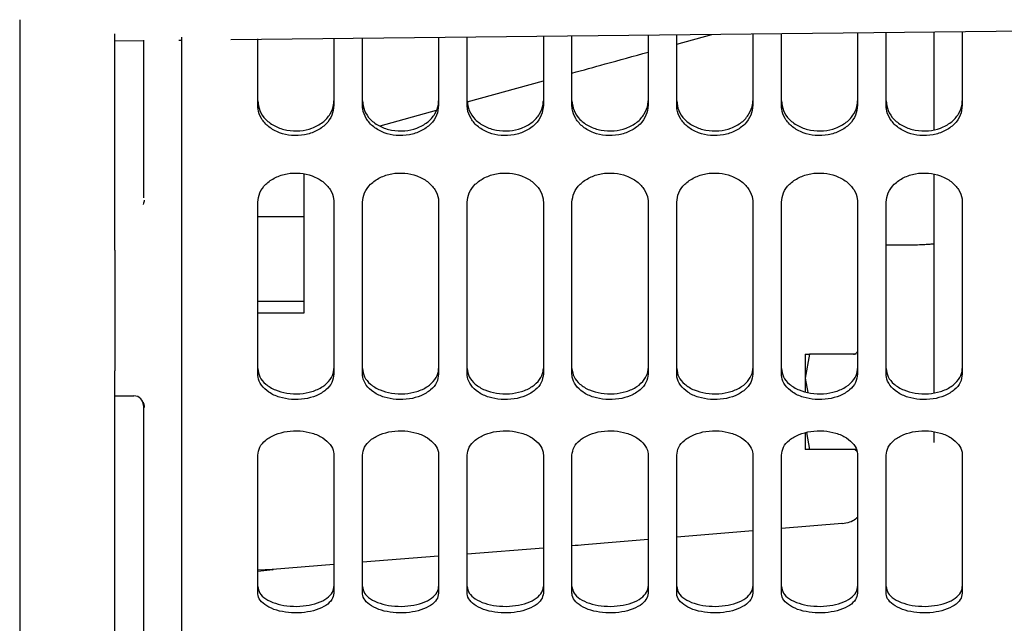
# Paper-space layout 'Sheet2' of a CAD drawing. Units: inches. Extents: x -111 to 301, y 5 to 193.
# Drawn here: x 245 to 250, y 143 to 146 of the extents above; entities that cross this region are included whole.
import ezdxf

# ---------------------------------------------------------------- set-up
doc = ezdxf.new("R2010")
doc.units = ezdxf.units.IN
doc.header["$MEASUREMENT"] = 0
doc.layers.add('FORMAT', color=7, linetype='Continuous')
doc.dimstyles.new('SLDDIMSTYLE8', dxfattribs={"dimtxt": 0.18, "dimasz": 0.72, "dimexe": 0, "dimexo": 0.0625, "dimgap": 0, "dimtad": 0, "dimtih": 1, "dimtoh": 1, "dimdec": 0, "dimrnd": 1e-09, "dimzin": 0, "dimdsep": 46, "dimtxsty": 'Standard', "dimblk1": 'DOT', "dimblk2": 'DOT', "dimsah": 1, "dimcen": 0.09, "dimadec": 0, "dimazin": 0, "dimtfac": 0.72, "dimtdec": 0, "dimtofl": 0, "dimtmove": 0, "dimatfit": 3, "dimldrblk": 'DOT', "dimfxl": 1, "dimfrac": 2, "dimtolj": 1, "dimtzin": 0, "dimarcsym": 0})

# ---------------------------------------------------------------- blocks, each defined once
blk = doc.blocks.new('_Dot')
at = {"color": 0, "linetype": 'ByBlock', "lineweight": -2}
blk.add_line((-0.5, 0), (-1, 0), dxfattribs=at)
at = {"color": 0, "linetype": 'ByBlock', "const_width": 0.5}
blk.add_lwpolyline([(-0.25, 0, 1), (0.25, 0, 1)], format="xyb", close=True, dxfattribs=at)

psp = doc.layouts.new('Sheet2')

# ---------------------------------------------------------------- linework, layer by layer
at = {"color": 7, "linetype": 'Continuous', "lineweight": 25, "ltscale": 18}
for p, q in [((245.0515, 145.9186), (245.0515, 144.5133)), ((245.5577, 144.9271), (245.5577, 145.8435)), ((246.1731, 145.8128), (251.4216, 145.8694)), ((248.5442, 145.7884), (248.7317, 145.8404)), ((248.9491, 145.8427), (248.9491, 145.4631)), ((249.101, 145.4631), (249.101, 145.8443)), ((249.5059, 145.8487), (249.5059, 145.4631)), ((249.6578, 145.4631), (249.6578, 145.8503)), ((250.0627, 145.8547), (250.0627, 145.4631)), ((245.5577, 145.8061), (245.7095, 145.8078)), ((245.7095, 145.8095), (245.7095, 145.8045)), ((245.8966, 145.8098), (245.912, 145.8099)), ((245.912, 145.826), (245.912, 141.3218)), ((246.317, 145.4631), (246.317, 145.8165)), ((246.7219, 145.8187), (246.7219, 145.4631)), ((246.8738, 145.4631), (246.8738, 145.8203)), ((247.2787, 145.8247), (247.2787, 145.4631)), ((247.4306, 145.4631), (247.4306, 145.8263)), ((247.8355, 145.8307), (247.8355, 145.4631)), ((247.9874, 145.4631), (247.9874, 145.8323)), ((248.3923, 145.8367), (248.3923, 145.4631)), ((248.5442, 145.4631), (248.5442, 145.8383)), ((245.7095, 145.6368), (245.7095, 144.9716)), ((247.4306, 145.4813), (247.8355, 145.5927)), ((246.9686, 145.3543), (247.2678, 145.4366)), ((246.5644, 144.8724), (246.5644, 145.0971)), ((245.5577, 144.6923), (245.5577, 144.9271)), ((246.317, 144.0335), (246.317, 144.9472)), ((246.7219, 144.9472), (246.7219, 144.0335)), ((246.8738, 144.0335), (246.8738, 144.9472)), ((247.2787, 144.9472), (247.2787, 144.0335)), ((247.4306, 144.0335), (247.4306, 144.9472)), ((247.8355, 144.9472), (247.8355, 144.0335)), ((247.9874, 144.0335), (247.9874, 144.9472)), ((248.3923, 144.9472), (248.3923, 144.0335)), ((248.5442, 144.0335), (248.5442, 144.9472)), ((248.9491, 144.9472), (248.9491, 144.0335)), ((249.101, 144.0335), (249.101, 144.9472)), ((249.5059, 144.9472), (249.5059, 144.0335)), ((249.6578, 144.0335), (249.6578, 144.9472)), ((250.0627, 144.9472), (250.0627, 144.0335)), ((246.317, 144.8724), (246.5644, 144.8724)), ((246.5644, 144.421), (246.5644, 144.8724)), ((245.5577, 144.6923), (245.5577, 144.0502)), ((249.759, 144.7196), (249.6578, 144.7196)), ((245.0515, 144.5133), (245.0515, 144.3095)), ((246.317, 144.421), (246.5644, 144.421)), ((246.5644, 144.3601), (246.5644, 144.421)), ((246.317, 144.3601), (246.5644, 144.3601)), ((245.0515, 144.3095), (245.0515, 141.8065)), ((249.2501, 144.1385), (249.2275, 144.012)), ((249.2275, 144.1385), (249.2501, 144.1385)), ((249.2275, 144.1385), (249.2275, 144.012)), ((249.4978, 144.1385), (249.2501, 144.1385)), ((249.5059, 144.1586), (249.5033, 144.1514)), ((245.5577, 143.9288), (245.5577, 144.0502)), ((249.2275, 144.012), (249.2411, 143.936)), ((249.2275, 144.012), (249.2275, 143.9408)), ((245.5577, 141.9745), (245.5577, 143.9288)), ((245.5577, 143.9174), (245.6589, 143.9174)), ((245.7079, 143.8845), (245.7095, 143.8703)), ((249.2275, 143.7184), (249.2275, 143.6323)), ((249.2341, 143.7222), (249.2501, 143.6323)), ((249.9109, 143.7259), (249.9109, 143.6871)), ((249.9109, 143.6871), (249.9109, 143.6689)), ((246.317, 142.8686), (246.317, 143.6029)), ((246.7219, 143.6029), (246.7219, 142.8686)), ((246.8738, 142.8686), (246.8738, 143.6029)), ((247.2787, 143.6029), (247.2787, 142.8686)), ((247.4306, 142.8686), (247.4306, 143.6029)), ((247.8355, 143.6029), (247.8355, 142.8686)), ((247.9874, 142.8686), (247.9874, 143.6029)), ((248.3923, 143.6029), (248.3923, 142.8686)), ((248.5442, 142.8686), (248.5442, 143.6029)), ((248.9491, 143.6029), (248.9491, 142.8686)), ((249.101, 142.8686), (249.101, 143.6029)), ((249.2501, 143.6323), (249.2275, 143.6323)), ((249.4978, 143.6323), (249.2501, 143.6323)), ((249.5059, 143.6029), (249.5059, 142.8686)), ((249.6578, 142.8686), (249.6578, 143.6029)), ((250.0627, 143.6029), (250.0627, 142.8686)), ((249.4233, 143.2393), (249.101, 143.2124)), ((248.9491, 143.1997), (248.5442, 143.166)), ((247.8355, 143.1079), (247.4306, 143.076)), ((246.7219, 143.0202), (246.3958, 142.9945)), ((247.2787, 143.0641), (246.8738, 143.0322)), ((246.3931, 142.9939), (246.317, 142.9901)), ((246.3979, 142.992), (246.317, 142.9825))]:
    psp.add_line(p, q, dxfattribs=at)
at = {"color": 7, "linetype": 'Continuous', "lineweight": 25, "ltscale": 18, "flags": 128}
psp.add_lwpolyline([(249.4208, 143.2393), (249.4227, 143.2397), (249.4233, 143.2393)], dxfattribs=at)
at = {"color": 7, "linetype": 'Continuous', "lineweight": 25, "ltscale": 324}
psp.add_arc((245.6589, 143.8668), 0.0506, 0, 90, dxfattribs=at)
at = {"color": 7, "linetype": 'Continuous', "lineweight": 25, "ltscale": 18}
for points, knots in [([(249.9109, 145.8531), (249.9109, 145.7333), (249.9109, 145.5475), (249.9109, 145.389), (249.9109, 145.3327)], [0, 0, 0, 0, 0.644773, 1, 1, 1, 1]), ([(245.7095, 145.8045), (245.7095, 145.7902), (245.7095, 145.7612), (245.7095, 145.7168), (245.7095, 145.674), (245.7095, 145.6491), (245.7095, 145.6368)], [0, 0, 0, 0, 0.2470156, 0.5, 0.7529844, 1, 1, 1, 1]), ([(247.9874, 145.6345), (248.0462, 145.6506), (248.1812, 145.6877), (248.3161, 145.7252), (248.3923, 145.7463)], [0, 0, 0, 0, 0.435191, 1, 1, 1, 1]), ([(246.317, 145.4873), (246.3192, 145.4695), (246.3237, 145.4339), (246.3573, 145.3858), (246.4079, 145.3493), (246.472, 145.3279), (246.5408, 145.3242), (246.6077, 145.3394), (246.6648, 145.3704), (246.7046, 145.4155), (246.7205, 145.4568), (246.7216, 145.481), (246.7219, 145.4873)], [0, 0, 0, 0, 0.105206, 0.210288, 0.319489, 0.424245, 0.534663, 0.639688, 0.748997, 0.856309, 0.962772, 1, 1, 1, 1]), ([(246.8738, 145.4873), (246.876, 145.4695), (246.8805, 145.4339), (246.9141, 145.3858), (246.9648, 145.3493), (247.0288, 145.3279), (247.0976, 145.3242), (247.1645, 145.3394), (247.2216, 145.3704), (247.2614, 145.4155), (247.2773, 145.4568), (247.2784, 145.481), (247.2787, 145.4873)], [0, 0, 0, 0, 0.105206, 0.210288, 0.319489, 0.424245, 0.534663, 0.639688, 0.748997, 0.856309, 0.962772, 1, 1, 1, 1]), ([(247.4306, 145.4873), (247.4328, 145.4695), (247.4373, 145.4339), (247.4709, 145.3858), (247.5216, 145.3493), (247.5857, 145.3279), (247.6544, 145.3242), (247.7213, 145.3394), (247.7784, 145.3704), (247.8182, 145.4155), (247.8341, 145.4568), (247.8352, 145.481), (247.8355, 145.4873)], [0, 0, 0, 0, 0.1052063, 0.2102883, 0.319489, 0.424245, 0.5346628, 0.6396884, 0.7489967, 0.856309, 0.9627718, 1, 1, 1, 1]), ([(247.9874, 145.4873), (247.9896, 145.4695), (247.9941, 145.4339), (248.0277, 145.3858), (248.0784, 145.3493), (248.1425, 145.3279), (248.2112, 145.3242), (248.2782, 145.3394), (248.3352, 145.3704), (248.375, 145.4155), (248.3909, 145.4568), (248.392, 145.481), (248.3923, 145.4873)], [0, 0, 0, 0, 0.105206, 0.210288, 0.319489, 0.424245, 0.534663, 0.639688, 0.748997, 0.856309, 0.962772, 1, 1, 1, 1]), ([(248.5442, 145.4873), (248.5464, 145.4695), (248.5509, 145.4339), (248.5845, 145.3858), (248.6352, 145.3493), (248.6993, 145.3279), (248.768, 145.3242), (248.835, 145.3394), (248.892, 145.3704), (248.9318, 145.4155), (248.9477, 145.4568), (248.9488, 145.481), (248.9491, 145.4873)], [0, 0, 0, 0, 0.105206, 0.210288, 0.319489, 0.424245, 0.534663, 0.639688, 0.748997, 0.856309, 0.962772, 1, 1, 1, 1]), ([(249.101, 145.4873), (249.1032, 145.4695), (249.1077, 145.4339), (249.1413, 145.3858), (249.192, 145.3493), (249.2561, 145.3279), (249.3248, 145.3242), (249.3918, 145.3394), (249.4488, 145.3704), (249.4886, 145.4155), (249.5045, 145.4568), (249.5056, 145.481), (249.5059, 145.4873)], [0, 0, 0, 0, 0.105206, 0.210288, 0.319489, 0.424245, 0.534663, 0.639688, 0.748997, 0.856309, 0.962772, 1, 1, 1, 1]), ([(249.6578, 145.4873), (249.66, 145.4695), (249.6645, 145.4339), (249.6982, 145.3858), (249.7488, 145.3493), (249.8129, 145.3279), (249.8816, 145.3242), (249.9486, 145.3394), (250.0057, 145.3704), (250.0454, 145.4155), (250.0613, 145.4568), (250.0624, 145.481), (250.0627, 145.4873)], [0, 0, 0, 0, 0.105206, 0.210288, 0.319489, 0.424245, 0.534663, 0.639688, 0.748997, 0.856309, 0.962772, 1, 1, 1, 1]), ([(246.7219, 145.4631), (246.7196, 145.4452), (246.7151, 145.4093), (246.6813, 145.3609), (246.6303, 145.3243), (246.5661, 145.3029), (246.4974, 145.2994), (246.4307, 145.3148), (246.3739, 145.3458), (246.3343, 145.391), (246.3184, 145.4324), (246.3173, 145.4568), (246.317, 145.4631)], [0, 0, 0, 0, 0.105798, 0.211478, 0.321006, 0.425746, 0.53573, 0.640107, 0.748923, 0.855974, 0.96264, 1, 1, 1, 1]), ([(247.2787, 145.4631), (247.2765, 145.4452), (247.2719, 145.4093), (247.2381, 145.3609), (247.1871, 145.3243), (247.1229, 145.3029), (247.0542, 145.2994), (246.9875, 145.3148), (246.9307, 145.3458), (246.8911, 145.391), (246.8752, 145.4324), (246.8741, 145.4568), (246.8738, 145.4631)], [0, 0, 0, 0, 0.105798, 0.211478, 0.321006, 0.425746, 0.53573, 0.640107, 0.748923, 0.855974, 0.96264, 1, 1, 1, 1]), ([(247.8355, 145.4631), (247.8333, 145.4452), (247.8287, 145.4093), (247.7949, 145.3609), (247.7439, 145.3243), (247.6797, 145.3029), (247.611, 145.2994), (247.5443, 145.3148), (247.4875, 145.3458), (247.4479, 145.391), (247.432, 145.4324), (247.4309, 145.4568), (247.4306, 145.4631)], [0, 0, 0, 0, 0.105798, 0.211478, 0.321006, 0.425746, 0.53573, 0.640107, 0.748923, 0.855974, 0.96264, 1, 1, 1, 1]), ([(248.3923, 145.4631), (248.3901, 145.4452), (248.3855, 145.4093), (248.3517, 145.3609), (248.3007, 145.3243), (248.2365, 145.3029), (248.1678, 145.2994), (248.1011, 145.3148), (248.0443, 145.3458), (248.0047, 145.391), (247.9888, 145.4324), (247.9877, 145.4568), (247.9874, 145.4631)], [0, 0, 0, 0, 0.105798, 0.211478, 0.321006, 0.425746, 0.53573, 0.640107, 0.748923, 0.855974, 0.96264, 1, 1, 1, 1]), ([(248.9491, 145.4631), (248.9469, 145.4452), (248.9423, 145.4093), (248.9085, 145.3609), (248.8576, 145.3243), (248.7933, 145.3029), (248.7246, 145.2994), (248.6579, 145.3148), (248.6011, 145.3458), (248.5615, 145.391), (248.5456, 145.4324), (248.5445, 145.4568), (248.5442, 145.4631)], [0, 0, 0, 0, 0.1057981, 0.2114776, 0.3210062, 0.4257461, 0.5357301, 0.6401069, 0.7489232, 0.8559744, 0.9626398, 1, 1, 1, 1]), ([(249.5059, 145.4631), (249.5037, 145.4452), (249.4991, 145.4093), (249.4653, 145.3609), (249.4144, 145.3243), (249.3501, 145.3029), (249.2814, 145.2994), (249.2147, 145.3148), (249.1579, 145.3458), (249.1183, 145.391), (249.1024, 145.4324), (249.1013, 145.4568), (249.101, 145.4631)], [0, 0, 0, 0, 0.1057981, 0.2114776, 0.3210062, 0.4257461, 0.5357301, 0.6401069, 0.7489232, 0.8559744, 0.9626398, 1, 1, 1, 1]), ([(250.0627, 145.4631), (250.0605, 145.4452), (250.056, 145.4093), (250.0221, 145.3609), (249.9712, 145.3243), (249.9069, 145.3029), (249.8382, 145.2994), (249.7716, 145.3148), (249.7147, 145.3458), (249.6751, 145.391), (249.6592, 145.4324), (249.6581, 145.4568), (249.6578, 145.4631)], [0, 0, 0, 0, 0.105798, 0.211478, 0.321006, 0.425746, 0.53573, 0.640107, 0.748923, 0.855974, 0.96264, 1, 1, 1, 1]), ([(246.317, 144.9472), (246.3192, 144.9643), (246.3238, 144.9985), (246.3576, 145.0452), (246.4085, 145.0808), (246.4728, 145.1018), (246.5415, 145.1052), (246.6082, 145.0901), (246.665, 145.0598), (246.7046, 145.0161), (246.7205, 144.9764), (246.7216, 144.9532), (246.7219, 144.9472)], [0, 0, 0, 0, 0.105798, 0.211478, 0.321006, 0.425746, 0.53573, 0.640107, 0.748923, 0.855974, 0.96264, 1, 1, 1, 1]), ([(246.8738, 144.9472), (246.876, 144.9643), (246.8806, 144.9985), (246.9144, 145.0452), (246.9653, 145.0808), (247.0296, 145.1018), (247.0983, 145.1052), (247.165, 145.0901), (247.2218, 145.0598), (247.2614, 145.0161), (247.2773, 144.9764), (247.2784, 144.9532), (247.2787, 144.9472)], [0, 0, 0, 0, 0.105798, 0.211478, 0.321006, 0.425746, 0.53573, 0.640107, 0.748923, 0.855974, 0.96264, 1, 1, 1, 1]), ([(247.4306, 144.9472), (247.4328, 144.9643), (247.4374, 144.9985), (247.4712, 145.0452), (247.5222, 145.0808), (247.5864, 145.1018), (247.6551, 145.1052), (247.7218, 145.0901), (247.7786, 145.0598), (247.8182, 145.0161), (247.8341, 144.9764), (247.8352, 144.9532), (247.8355, 144.9472)], [0, 0, 0, 0, 0.1057981, 0.2114776, 0.3210062, 0.4257461, 0.5357301, 0.6401069, 0.7489232, 0.8559744, 0.9626398, 1, 1, 1, 1]), ([(247.9874, 144.9472), (247.9896, 144.9643), (247.9942, 144.9985), (248.028, 145.0452), (248.079, 145.0808), (248.1432, 145.1018), (248.2119, 145.1052), (248.2786, 145.0901), (248.3354, 145.0598), (248.375, 145.0161), (248.3909, 144.9764), (248.392, 144.9532), (248.3923, 144.9472)], [0, 0, 0, 0, 0.105798, 0.211478, 0.321006, 0.425746, 0.53573, 0.640107, 0.748923, 0.855974, 0.96264, 1, 1, 1, 1]), ([(248.5442, 144.9472), (248.5465, 144.9643), (248.551, 144.9985), (248.5848, 145.0452), (248.6358, 145.0808), (248.7, 145.1018), (248.7687, 145.1052), (248.8354, 145.0901), (248.8922, 145.0598), (248.9318, 145.0161), (248.9477, 144.9764), (248.9488, 144.9532), (248.9491, 144.9472)], [0, 0, 0, 0, 0.105798, 0.211478, 0.321006, 0.425746, 0.53573, 0.640107, 0.748923, 0.855974, 0.96264, 1, 1, 1, 1]), ([(249.101, 144.9472), (249.1033, 144.9643), (249.1078, 144.9985), (249.1416, 145.0452), (249.1926, 145.0808), (249.2568, 145.1018), (249.3255, 145.1052), (249.3922, 145.0901), (249.449, 145.0598), (249.4886, 145.0161), (249.5045, 144.9764), (249.5056, 144.9532), (249.5059, 144.9472)], [0, 0, 0, 0, 0.1057981, 0.2114776, 0.3210062, 0.4257461, 0.5357301, 0.6401069, 0.7489232, 0.8559744, 0.9626398, 1, 1, 1, 1]), ([(249.6578, 144.9472), (249.6601, 144.9643), (249.6646, 144.9985), (249.6984, 145.0452), (249.7494, 145.0808), (249.8136, 145.1018), (249.8823, 145.1052), (249.949, 145.0901), (250.0058, 145.0598), (250.0454, 145.0161), (250.0613, 144.9764), (250.0624, 144.9532), (250.0627, 144.9472)], [0, 0, 0, 0, 0.105798, 0.211478, 0.321006, 0.425746, 0.53573, 0.640107, 0.748923, 0.855974, 0.96264, 1, 1, 1, 1]), ([(249.9109, 145.0981), (249.9109, 145.084), (249.9109, 144.919), (249.9109, 144.6532), (249.9109, 144.3133), (249.9109, 144.0736), (249.9109, 143.9698), (249.9109, 143.9341)], [0, 0, 0, 0, 0.025797, 0.302798, 0.579798, 0.855648, 1, 1, 1, 1]), ([(245.7134, 144.9589), (245.7128, 144.9552), (245.7114, 144.9475), (245.7092, 144.9401), (245.708, 144.9363)], [0, 0, 0, 0, 0.472806, 1, 1, 1, 1]), ([(249.9128, 144.7251), (249.91, 144.725), (249.9039, 144.7247), (249.8848, 144.7229), (249.8548, 144.7209), (249.812, 144.7191), (249.7774, 144.7191), (249.759, 144.7192)], [0, 0, 0, 0, 0.145054, 0.315964, 0.5144, 0.741938, 1, 1, 1, 1]), ([(249.4835, 144.1385), (249.4856, 144.1386), (249.4899, 144.1387), (249.4938, 144.1408), (249.4957, 144.1419)], [0, 0, 0, 0, 0.487008, 1, 1, 1, 1]), ([(249.5035, 144.152), (249.5027, 144.15), (249.5009, 144.1461), (249.4975, 144.1433), (249.4957, 144.1419)], [0, 0, 0, 0, 0.487008, 1, 1, 1, 1]), ([(246.317, 144.0633), (246.3192, 144.0483), (246.3237, 144.0182), (246.3573, 143.9778), (246.4079, 143.9472), (246.472, 143.9292), (246.5408, 143.926), (246.6077, 143.9388), (246.6648, 143.9648), (246.7046, 144.0027), (246.7205, 144.0375), (246.7216, 144.058), (246.7219, 144.0633)], [0, 0, 0, 0, 0.105206, 0.210288, 0.319489, 0.424245, 0.534663, 0.639688, 0.748997, 0.856309, 0.962772, 1, 1, 1, 1]), ([(246.8738, 144.0633), (246.876, 144.0483), (246.8805, 144.0182), (246.9141, 143.9778), (246.9648, 143.9472), (247.0288, 143.9292), (247.0976, 143.926), (247.1645, 143.9388), (247.2216, 143.9648), (247.2614, 144.0027), (247.2773, 144.0375), (247.2784, 144.058), (247.2787, 144.0633)], [0, 0, 0, 0, 0.105206, 0.210288, 0.319489, 0.424245, 0.534663, 0.639688, 0.748997, 0.856309, 0.962772, 1, 1, 1, 1]), ([(247.4306, 144.0633), (247.4328, 144.0483), (247.4373, 144.0182), (247.4709, 143.9778), (247.5216, 143.9472), (247.5857, 143.9292), (247.6544, 143.926), (247.7213, 143.9388), (247.7784, 143.9648), (247.8182, 144.0027), (247.8341, 144.0375), (247.8352, 144.058), (247.8355, 144.0633)], [0, 0, 0, 0, 0.105206, 0.210288, 0.319489, 0.424245, 0.534663, 0.639688, 0.748997, 0.856309, 0.962772, 1, 1, 1, 1]), ([(247.9874, 144.0633), (247.9896, 144.0483), (247.9941, 144.0182), (248.0277, 143.9778), (248.0784, 143.9472), (248.1425, 143.9292), (248.2112, 143.926), (248.2782, 143.9388), (248.3352, 143.9648), (248.375, 144.0027), (248.3909, 144.0375), (248.392, 144.058), (248.3923, 144.0633)], [0, 0, 0, 0, 0.1052063, 0.2102883, 0.319489, 0.424245, 0.5346628, 0.6396884, 0.7489967, 0.856309, 0.9627718, 1, 1, 1, 1]), ([(248.5442, 144.0633), (248.5464, 144.0483), (248.5509, 144.0182), (248.5845, 143.9778), (248.6352, 143.9472), (248.6993, 143.9292), (248.768, 143.926), (248.835, 143.9388), (248.892, 143.9648), (248.9318, 144.0027), (248.9477, 144.0375), (248.9488, 144.058), (248.9491, 144.0633)], [0, 0, 0, 0, 0.105206, 0.210288, 0.319489, 0.424245, 0.534663, 0.639688, 0.748997, 0.856309, 0.962772, 1, 1, 1, 1]), ([(249.101, 144.0633), (249.1032, 144.0483), (249.1077, 144.0182), (249.1413, 143.9778), (249.192, 143.9472), (249.2561, 143.9292), (249.3248, 143.926), (249.3918, 143.9388), (249.4488, 143.9648), (249.4886, 144.0027), (249.5045, 144.0375), (249.5056, 144.058), (249.5059, 144.0633)], [0, 0, 0, 0, 0.105206, 0.210288, 0.319489, 0.424245, 0.534663, 0.639688, 0.748997, 0.856309, 0.962772, 1, 1, 1, 1]), ([(249.6578, 144.0633), (249.66, 144.0483), (249.6645, 144.0182), (249.6982, 143.9778), (249.7488, 143.9472), (249.8129, 143.9292), (249.8816, 143.926), (249.9486, 143.9388), (250.0057, 143.9648), (250.0454, 144.0027), (250.0613, 144.0375), (250.0624, 144.058), (250.0627, 144.0633)], [0, 0, 0, 0, 0.105206, 0.210288, 0.319489, 0.424245, 0.534663, 0.639688, 0.748997, 0.856309, 0.962772, 1, 1, 1, 1]), ([(246.7219, 144.0335), (246.7196, 144.0183), (246.7151, 143.9881), (246.6813, 143.9473), (246.6303, 143.9166), (246.5661, 143.8987), (246.4974, 143.8958), (246.4307, 143.9087), (246.3739, 143.9347), (246.3343, 143.9727), (246.3184, 144.0076), (246.3173, 144.0281), (246.317, 144.0335)], [0, 0, 0, 0, 0.105798, 0.211478, 0.321006, 0.425746, 0.53573, 0.640107, 0.748923, 0.855974, 0.96264, 1, 1, 1, 1]), ([(247.2787, 144.0335), (247.2765, 144.0183), (247.2719, 143.9881), (247.2381, 143.9473), (247.1871, 143.9166), (247.1229, 143.8987), (247.0542, 143.8958), (246.9875, 143.9087), (246.9307, 143.9347), (246.8911, 143.9727), (246.8752, 144.0076), (246.8741, 144.0281), (246.8738, 144.0335)], [0, 0, 0, 0, 0.1057981, 0.2114776, 0.3210062, 0.4257461, 0.5357301, 0.6401069, 0.7489232, 0.8559744, 0.9626398, 1, 1, 1, 1]), ([(247.8355, 144.0335), (247.8333, 144.0183), (247.8287, 143.9881), (247.7949, 143.9473), (247.7439, 143.9166), (247.6797, 143.8987), (247.611, 143.8958), (247.5443, 143.9087), (247.4875, 143.9347), (247.4479, 143.9727), (247.432, 144.0076), (247.4309, 144.0281), (247.4306, 144.0335)], [0, 0, 0, 0, 0.105798, 0.211478, 0.321006, 0.425746, 0.53573, 0.640107, 0.748923, 0.855974, 0.96264, 1, 1, 1, 1]), ([(248.3923, 144.0335), (248.3901, 144.0183), (248.3855, 143.9881), (248.3517, 143.9473), (248.3007, 143.9166), (248.2365, 143.8987), (248.1678, 143.8958), (248.1011, 143.9087), (248.0443, 143.9347), (248.0047, 143.9727), (247.9888, 144.0076), (247.9877, 144.0281), (247.9874, 144.0335)], [0, 0, 0, 0, 0.105798, 0.211478, 0.321006, 0.425746, 0.53573, 0.640107, 0.748923, 0.855974, 0.96264, 1, 1, 1, 1]), ([(248.9491, 144.0335), (248.9469, 144.0183), (248.9423, 143.9881), (248.9085, 143.9473), (248.8576, 143.9166), (248.7933, 143.8987), (248.7246, 143.8958), (248.6579, 143.9087), (248.6011, 143.9347), (248.5615, 143.9727), (248.5456, 144.0076), (248.5445, 144.0281), (248.5442, 144.0335)], [0, 0, 0, 0, 0.1057981, 0.2114776, 0.3210062, 0.4257461, 0.5357301, 0.6401069, 0.7489232, 0.8559744, 0.9626398, 1, 1, 1, 1]), ([(249.5059, 144.0335), (249.5037, 144.0183), (249.4991, 143.9881), (249.4653, 143.9473), (249.4144, 143.9166), (249.3501, 143.8987), (249.2814, 143.8958), (249.2147, 143.9087), (249.1579, 143.9347), (249.1183, 143.9727), (249.1024, 144.0076), (249.1013, 144.0281), (249.101, 144.0335)], [0, 0, 0, 0, 0.105798, 0.211478, 0.321006, 0.425746, 0.53573, 0.640107, 0.748923, 0.855974, 0.96264, 1, 1, 1, 1]), ([(250.0627, 144.0335), (250.0605, 144.0183), (250.056, 143.9881), (250.0221, 143.9473), (249.9712, 143.9166), (249.9069, 143.8987), (249.8382, 143.8958), (249.7716, 143.9087), (249.7147, 143.9347), (249.6751, 143.9727), (249.6592, 144.0076), (249.6581, 144.0281), (249.6578, 144.0335)], [0, 0, 0, 0, 0.105798, 0.211478, 0.321006, 0.425746, 0.53573, 0.640107, 0.748923, 0.855974, 0.96264, 1, 1, 1, 1]), ([(245.7095, 143.8703), (245.7095, 143.71), (245.7095, 143.3889), (245.7095, 142.9634), (245.7095, 142.5833), (245.7095, 142.2505), (245.7095, 142.0726), (245.7095, 141.9837)], [0, 0, 0, 0, 0.199553, 0.399779, 0.600228, 0.800449, 1, 1, 1, 1]), ([(245.71, 143.8779), (245.7105, 143.8756), (245.712, 143.8679), (245.713, 143.8603), (245.7138, 143.8549)], [0, 0, 0, 0, 0.292959, 1, 1, 1, 1]), ([(246.317, 143.6029), (246.3192, 143.617), (246.3238, 143.6452), (246.3576, 143.684), (246.4085, 143.7135), (246.4728, 143.7309), (246.5415, 143.7337), (246.6082, 143.7212), (246.665, 143.696), (246.7046, 143.6598), (246.7205, 143.627), (246.7216, 143.6079), (246.7219, 143.6029)], [0, 0, 0, 0, 0.105798, 0.211478, 0.321006, 0.425746, 0.53573, 0.640107, 0.748923, 0.855974, 0.96264, 1, 1, 1, 1]), ([(246.8738, 143.6029), (246.876, 143.617), (246.8806, 143.6452), (246.9144, 143.684), (246.9653, 143.7135), (247.0296, 143.7309), (247.0983, 143.7337), (247.165, 143.7212), (247.2218, 143.696), (247.2614, 143.6598), (247.2773, 143.627), (247.2784, 143.6079), (247.2787, 143.6029)], [0, 0, 0, 0, 0.1057981, 0.2114776, 0.3210062, 0.4257461, 0.5357301, 0.6401069, 0.7489232, 0.8559744, 0.9626398, 1, 1, 1, 1]), ([(247.4306, 143.6029), (247.4328, 143.617), (247.4374, 143.6452), (247.4712, 143.684), (247.5222, 143.7135), (247.5864, 143.7309), (247.6551, 143.7337), (247.7218, 143.7212), (247.7786, 143.696), (247.8182, 143.6598), (247.8341, 143.627), (247.8352, 143.6079), (247.8355, 143.6029)], [0, 0, 0, 0, 0.105798, 0.211478, 0.321006, 0.425746, 0.53573, 0.640107, 0.748923, 0.855974, 0.96264, 1, 1, 1, 1]), ([(247.9874, 143.6029), (247.9896, 143.617), (247.9942, 143.6452), (248.028, 143.684), (248.079, 143.7135), (248.1432, 143.7309), (248.2119, 143.7337), (248.2786, 143.7212), (248.3354, 143.696), (248.375, 143.6598), (248.3909, 143.627), (248.392, 143.6079), (248.3923, 143.6029)], [0, 0, 0, 0, 0.105798, 0.211478, 0.321006, 0.425746, 0.53573, 0.640107, 0.748923, 0.855974, 0.96264, 1, 1, 1, 1]), ([(248.5442, 143.6029), (248.5465, 143.617), (248.551, 143.6452), (248.5848, 143.684), (248.6358, 143.7135), (248.7, 143.7309), (248.7687, 143.7337), (248.8354, 143.7212), (248.8922, 143.696), (248.9318, 143.6598), (248.9477, 143.627), (248.9488, 143.6079), (248.9491, 143.6029)], [0, 0, 0, 0, 0.105798, 0.211478, 0.321006, 0.425746, 0.53573, 0.640107, 0.748923, 0.855974, 0.96264, 1, 1, 1, 1]), ([(249.101, 143.6029), (249.1033, 143.617), (249.1078, 143.6452), (249.1416, 143.684), (249.1926, 143.7135), (249.2568, 143.7309), (249.3255, 143.7337), (249.3922, 143.7212), (249.449, 143.696), (249.4886, 143.6598), (249.5045, 143.627), (249.5056, 143.6079), (249.5059, 143.6029)], [0, 0, 0, 0, 0.105798, 0.211478, 0.321006, 0.425746, 0.53573, 0.640107, 0.748923, 0.855974, 0.96264, 1, 1, 1, 1]), ([(249.6578, 143.6029), (249.6601, 143.617), (249.6646, 143.6452), (249.6984, 143.684), (249.7494, 143.7135), (249.8136, 143.7309), (249.8823, 143.7337), (249.949, 143.7212), (250.0058, 143.696), (250.0454, 143.6598), (250.0613, 143.627), (250.0624, 143.6079), (250.0627, 143.6029)], [0, 0, 0, 0, 0.105798, 0.211478, 0.321006, 0.425746, 0.53573, 0.640107, 0.748923, 0.855974, 0.96264, 1, 1, 1, 1]), ([(249.4957, 143.6289), (249.4938, 143.63), (249.4899, 143.6321), (249.4856, 143.6322), (249.4835, 143.6323)], [0, 0, 0, 0, 0.512992, 1, 1, 1, 1]), ([(249.4957, 143.6289), (249.4975, 143.6275), (249.5009, 143.6248), (249.5027, 143.6208), (249.5035, 143.6189)], [0, 0, 0, 0, 0.512992, 1, 1, 1, 1]), ([(249.5059, 143.2713), (249.5026, 143.2682), (249.4901, 143.2564), (249.4626, 143.2432), (249.438, 143.2385), (249.4256, 143.2362)], [0, 0, 0, 0, 0.151169, 0.573659, 1, 1, 1, 1]), ([(248.3923, 143.1533), (248.2795, 143.1437), (248.1445, 143.1322), (248.0095, 143.1216), (247.9874, 143.1199)], [0, 0, 0, 0, 0.836255, 1, 1, 1, 1]), ([(246.3959, 142.9942), (246.3963, 142.994), (246.3971, 142.9936), (246.3979, 142.9918), (246.3983, 142.9911)], [0, 0, 0, 0, 0.572495, 1, 1, 1, 1]), ([(246.317, 142.903), (246.3192, 142.8912), (246.3237, 142.8678), (246.3573, 142.8364), (246.4079, 142.8127), (246.472, 142.7988), (246.5408, 142.7964), (246.6077, 142.8063), (246.6648, 142.8264), (246.7046, 142.8558), (246.7205, 142.8828), (246.7216, 142.8988), (246.7219, 142.903)], [0, 0, 0, 0, 0.105206, 0.210288, 0.319489, 0.424245, 0.534663, 0.639688, 0.748997, 0.856309, 0.962772, 1, 1, 1, 1]), ([(246.7219, 142.8686), (246.7196, 142.8568), (246.7151, 142.8332), (246.6813, 142.8016), (246.6303, 142.7778), (246.5661, 142.7639), (246.4974, 142.7617), (246.4307, 142.7716), (246.3739, 142.7918), (246.3343, 142.8212), (246.3184, 142.8484), (246.3173, 142.8644), (246.317, 142.8686)], [0, 0, 0, 0, 0.105798, 0.211478, 0.321006, 0.425746, 0.53573, 0.640107, 0.748923, 0.855974, 0.96264, 1, 1, 1, 1]), ([(246.8738, 142.903), (246.876, 142.8912), (246.8805, 142.8678), (246.9141, 142.8364), (246.9648, 142.8127), (247.0288, 142.7988), (247.0976, 142.7964), (247.1645, 142.8063), (247.2216, 142.8264), (247.2614, 142.8558), (247.2773, 142.8828), (247.2784, 142.8988), (247.2787, 142.903)], [0, 0, 0, 0, 0.105206, 0.210288, 0.319489, 0.424245, 0.534663, 0.639688, 0.748997, 0.856309, 0.962772, 1, 1, 1, 1]), ([(247.2787, 142.8686), (247.2765, 142.8568), (247.2719, 142.8332), (247.2381, 142.8016), (247.1871, 142.7778), (247.1229, 142.7639), (247.0542, 142.7617), (246.9875, 142.7716), (246.9307, 142.7918), (246.8911, 142.8212), (246.8752, 142.8484), (246.8741, 142.8644), (246.8738, 142.8686)], [0, 0, 0, 0, 0.105798, 0.211478, 0.321006, 0.425746, 0.53573, 0.640107, 0.748923, 0.855974, 0.96264, 1, 1, 1, 1]), ([(247.4306, 142.903), (247.4328, 142.8912), (247.4373, 142.8678), (247.4709, 142.8364), (247.5216, 142.8127), (247.5857, 142.7988), (247.6544, 142.7964), (247.7213, 142.8063), (247.7784, 142.8264), (247.8182, 142.8558), (247.8341, 142.8828), (247.8352, 142.8988), (247.8355, 142.903)], [0, 0, 0, 0, 0.105206, 0.210288, 0.319489, 0.424245, 0.534663, 0.639688, 0.748997, 0.856309, 0.962772, 1, 1, 1, 1]), ([(247.8355, 142.8686), (247.8333, 142.8568), (247.8287, 142.8332), (247.7949, 142.8016), (247.7439, 142.7778), (247.6797, 142.7639), (247.611, 142.7617), (247.5443, 142.7716), (247.4875, 142.7918), (247.4479, 142.8212), (247.432, 142.8484), (247.4309, 142.8644), (247.4306, 142.8686)], [0, 0, 0, 0, 0.105798, 0.211478, 0.321006, 0.425746, 0.53573, 0.640107, 0.748923, 0.855974, 0.96264, 1, 1, 1, 1]), ([(247.9874, 142.903), (247.9896, 142.8912), (247.9941, 142.8678), (248.0277, 142.8364), (248.0784, 142.8127), (248.1425, 142.7988), (248.2112, 142.7964), (248.2782, 142.8063), (248.3352, 142.8264), (248.375, 142.8558), (248.3909, 142.8828), (248.392, 142.8988), (248.3923, 142.903)], [0, 0, 0, 0, 0.105206, 0.210288, 0.319489, 0.424245, 0.534663, 0.639688, 0.748997, 0.856309, 0.962772, 1, 1, 1, 1]), ([(248.3923, 142.8686), (248.3901, 142.8568), (248.3855, 142.8332), (248.3517, 142.8016), (248.3007, 142.7778), (248.2365, 142.7639), (248.1678, 142.7617), (248.1011, 142.7716), (248.0443, 142.7918), (248.0047, 142.8212), (247.9888, 142.8484), (247.9877, 142.8644), (247.9874, 142.8686)], [0, 0, 0, 0, 0.105798, 0.211478, 0.321006, 0.425746, 0.53573, 0.640107, 0.748923, 0.855974, 0.96264, 1, 1, 1, 1]), ([(248.5442, 142.903), (248.5464, 142.8912), (248.5509, 142.8678), (248.5845, 142.8364), (248.6352, 142.8127), (248.6993, 142.7988), (248.768, 142.7964), (248.835, 142.8063), (248.892, 142.8264), (248.9318, 142.8558), (248.9477, 142.8828), (248.9488, 142.8988), (248.9491, 142.903)], [0, 0, 0, 0, 0.1052063, 0.2102883, 0.319489, 0.424245, 0.5346628, 0.6396884, 0.7489967, 0.856309, 0.9627718, 1, 1, 1, 1]), ([(248.9491, 142.8686), (248.9469, 142.8568), (248.9423, 142.8332), (248.9085, 142.8016), (248.8576, 142.7778), (248.7933, 142.7639), (248.7246, 142.7617), (248.6579, 142.7716), (248.6011, 142.7918), (248.5615, 142.8212), (248.5456, 142.8484), (248.5445, 142.8644), (248.5442, 142.8686)], [0, 0, 0, 0, 0.105798, 0.211478, 0.321006, 0.425746, 0.53573, 0.640107, 0.748923, 0.855974, 0.96264, 1, 1, 1, 1]), ([(249.101, 142.903), (249.1032, 142.8912), (249.1077, 142.8678), (249.1413, 142.8364), (249.192, 142.8127), (249.2561, 142.7988), (249.3248, 142.7964), (249.3918, 142.8063), (249.4488, 142.8264), (249.4886, 142.8558), (249.5045, 142.8828), (249.5056, 142.8988), (249.5059, 142.903)], [0, 0, 0, 0, 0.105206, 0.210288, 0.319489, 0.424245, 0.534663, 0.639688, 0.748997, 0.856309, 0.962772, 1, 1, 1, 1]), ([(249.5059, 142.8686), (249.5037, 142.8568), (249.4991, 142.8332), (249.4653, 142.8016), (249.4144, 142.7778), (249.3501, 142.7639), (249.2814, 142.7617), (249.2147, 142.7716), (249.1579, 142.7918), (249.1183, 142.8212), (249.1024, 142.8484), (249.1013, 142.8644), (249.101, 142.8686)], [0, 0, 0, 0, 0.105798, 0.211478, 0.321006, 0.425746, 0.53573, 0.640107, 0.748923, 0.855974, 0.96264, 1, 1, 1, 1]), ([(249.6578, 142.903), (249.66, 142.8912), (249.6645, 142.8678), (249.6982, 142.8364), (249.7488, 142.8127), (249.8129, 142.7988), (249.8816, 142.7964), (249.9486, 142.8063), (250.0057, 142.8264), (250.0454, 142.8558), (250.0613, 142.8828), (250.0624, 142.8988), (250.0627, 142.903)], [0, 0, 0, 0, 0.105206, 0.210288, 0.319489, 0.424245, 0.534663, 0.639688, 0.748997, 0.856309, 0.962772, 1, 1, 1, 1]), ([(250.0627, 142.8686), (250.0605, 142.8568), (250.056, 142.8332), (250.0221, 142.8016), (249.9712, 142.7778), (249.9069, 142.7639), (249.8382, 142.7617), (249.7716, 142.7716), (249.7147, 142.7918), (249.6751, 142.8212), (249.6592, 142.8484), (249.6581, 142.8644), (249.6578, 142.8686)], [0, 0, 0, 0, 0.1057981, 0.2114776, 0.3210062, 0.4257461, 0.5357301, 0.6401069, 0.7489232, 0.8559744, 0.9626398, 1, 1, 1, 1])]:
    psp.add_open_spline(points, degree=3, knots=knots, dxfattribs=at)

# ---------------------------------------------------------------- leaders
at = {"layer": 'FORMAT', "color": 7, "ltscale": 18}
psp.add_leader([(241.015, 152.1824), (248.4816, 126.9524)], dimstyle='SLDDIMSTYLE8', dxfattribs=at)

doc.saveas('drawing.dxf')
